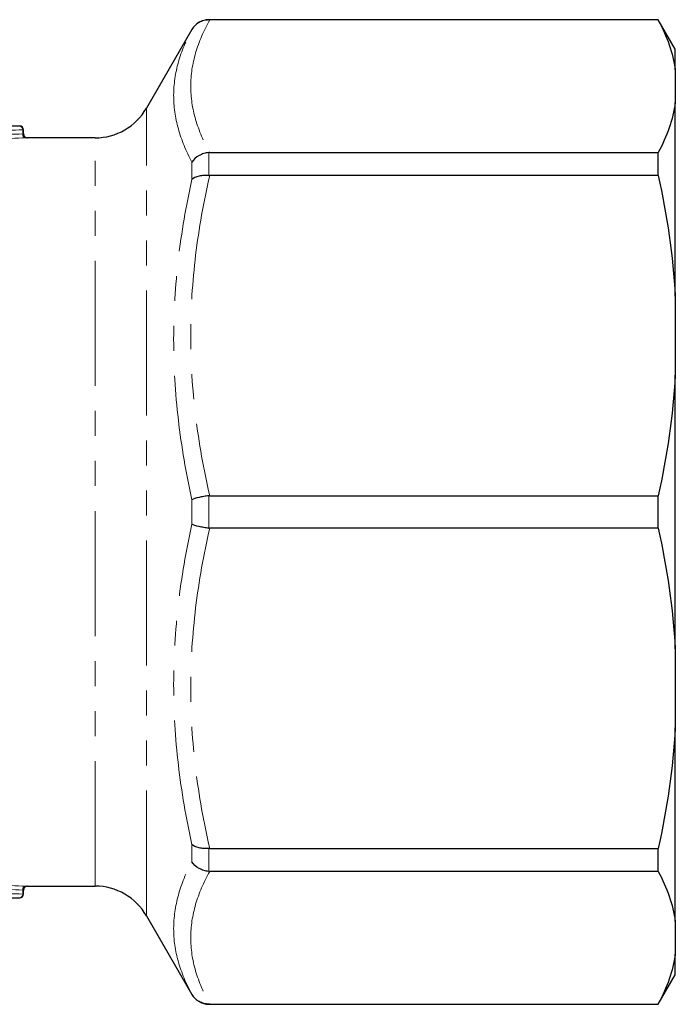
# Model space of a CAD drawing. Units: millimetres. Extents: x 104 to 300, y 38 to 284.
# Drawn here: x 267 to 300, y 41 to 91 of the extents above; entities that cross this region are included whole.
import ezdxf

# ---------------------------------------------------------------- set-up
doc = ezdxf.new("R2010")
doc.units = ezdxf.units.MM
doc.linetypes.add('PHANTOM', pattern=[12.7, 6.35, -1.27, 1.27, -1.27, 1.27, -1.27])

msp = doc.modelspace()

# ---------------------------------------------------------------- linework, layer by layer
at = {"color": 7, "linetype": 'Continuous', "lineweight": 25}
for p, q in [((299.385, 91.463), (276.578, 91.463)), ((299.385, 91.449), (276.617, 91.449)), ((300.251, 89.963), (299.385, 91.463)), ((299.385, 91.449), (299.385, 91.463)), ((275.712, 90.963), (273.403, 86.963)), ((300.251, 88.91), (300.251, 89.963)), ((300.251, 88.91), (300.251, 87.253)), ((300.251, 77.418), (300.251, 87.253)), ((267.173, 85.663), (267.173, 85.863)), ((270.805, 85.463), (267.372, 85.463)), ((276.617, 84.714), (299.385, 84.714)), ((299.385, 83.547), (299.385, 84.714)), ((299.385, 83.547), (276.617, 83.547)), ((300.251, 77.418), (300.251, 73.417)), ((300.251, 59.509), (300.251, 73.417)), ((276.617, 67.287), (299.385, 67.287)), ((299.385, 65.638), (299.385, 67.287)), ((299.385, 65.638), (276.617, 65.638)), ((300.251, 59.509), (300.251, 55.507)), ((300.251, 45.673), (300.251, 55.507)), ((276.617, 49.378), (299.385, 49.378)), ((299.385, 48.211), (299.385, 49.378)), ((299.385, 48.211), (276.617, 48.211)), ((267.173, 47.063), (267.173, 47.263)), ((267.372, 47.463), (270.805, 47.463)), ((273.403, 45.963), (275.712, 41.963)), ((300.251, 45.673), (300.251, 44.015)), ((300.251, 42.963), (300.251, 44.015)), ((299.385, 41.463), (300.251, 42.963)), ((276.578, 41.463), (299.385, 41.463)), ((276.617, 41.476), (299.385, 41.476)), ((299.385, 41.463), (299.385, 41.476))]:
    msp.add_line(p, q, dxfattribs=at)
at = {"color": 8, "linetype": 'PHANTOM', "lineweight": 18}
for p, q in [((276.578, 91.463), (276.578, 91.449)), ((275.712, 90.955), (275.712, 90.963)), ((273.403, 45.963), (273.403, 86.963)), ((267.127, 85.661), (267.127, 85.863)), ((267.173, 85.863), (267.127, 85.863)), ((270.805, 47.463), (270.805, 85.463)), ((276.578, 84.712), (276.578, 83.549)), ((275.712, 83.339), (275.712, 84.223)), ((275.712, 65.838), (275.712, 67.087)), ((276.578, 67.285), (276.578, 65.64)), ((275.712, 48.703), (275.712, 49.586)), ((276.578, 49.376), (276.578, 48.213)), ((267.127, 47.063), (267.127, 47.264)), ((267.173, 47.063), (267.127, 47.063)), ((275.712, 41.963), (275.712, 41.971)), ((276.578, 41.476), (276.578, 41.463))]:
    msp.add_line(p, q, dxfattribs=at)
at = {"color": 7, "linetype": 'Continuous', "lineweight": 25}
for centre, radius, start, end in [((276.578, 90.463), 1, 90, 150), ((270.805, 88.463), 3, 270, 330), ((266.973, 85.863), 0.2, 0, 90), ((267.373, 85.663), 0.2, 180.0613, 271.1953), ((266.973, 47.063), 0.2, 270, 0), ((267.373, 47.263), 0.2, 88.8062, 180.037), ((270.805, 44.463), 3, 30, 90), ((276.578, 42.463), 1, 210, 270)]:
    msp.add_arc(centre, radius, start, end, dxfattribs=at)
at = {"color": 8, "linetype": 'PHANTOM', "lineweight": 18}
for centre, radius, start, end in [((266.946, 85.883), 0.181, 353.4581, 81.4512), ((267.309, 85.642), 0.183, 174.037, 260.8748), ((266.946, 47.042), 0.181, 278.5488, 6.5419), ((267.309, 47.283), 0.183, 99.1252, 185.963)]:
    msp.add_arc(centre, radius, start, end, dxfattribs=at)
at = {"color": 7, "linetype": 'Continuous', "lineweight": 25}
for start_param, end_param in [(0, 0.178812), (2.96278, 3.141593)]:
    msp.add_ellipse((266.973, 66.463), major_axis=(0, 19.6), ratio=0.830537, start_param=start_param, end_param=end_param, dxfattribs=at)
at = {"color": 8, "linetype": 'PHANTOM', "lineweight": 18}
for centre, major_axis, ratio, start_param, end_param in [((267.127, 66.463), (0, 19.4), 0.8391, 0, 0.178812), ((267.342, 66.463), (0, 19.2), 0.8391, 0.013392, 0.194326), ((267.496, 66.463), (0, 19), 0.847932, 0.013392, 0.194326), ((267.342, 66.463), (0, 19.2), 0.8391, 2.947267, 3.128201), ((267.496, 66.463), (0, 19), 0.847932, 2.947267, 3.128201), ((267.127, 66.463), (0, 19.4), 0.8391, 2.96278, 3.141593)]:
    msp.add_ellipse(centre, major_axis=major_axis, ratio=ratio, start_param=start_param, end_param=end_param, dxfattribs=at)
for points, knots in [([(276.617, 91.449), (276.311, 90.895), (276.069, 90.338), (275.741, 89.217), (275.655, 88.654), (275.654, 87.519), (275.739, 86.954), (276.068, 85.827), (276.311, 85.268), (276.617, 84.714)], [0, 0, 0, 0, 0.25, 0.25, 0.5, 0.5, 0.75, 0.75, 1, 1, 1, 1]), ([(275.712, 84.223), (275.417, 84.787), (275.184, 85.354), (274.869, 86.49), (274.788, 87.058), (274.789, 88.19), (274.871, 88.751), (275.185, 89.86), (275.417, 90.409), (275.712, 90.955)], [0, 0, 0, 0, 0.25, 0.25, 0.5, 0.5, 0.75, 0.75, 1, 1, 1, 1]), ([(267.173, 85.663), (267.171, 85.662), (267.168, 85.662), (267.145, 85.661), (267.129, 85.661), (267.127, 85.661)], [0, 0, 0, 0, 0.451019, 0.932646, 1, 1, 1, 1]), ([(267.28, 85.461), (267.284, 85.461), (267.316, 85.461), (267.362, 85.462), (267.369, 85.462), (267.372, 85.463)], [0, 0, 0, 0, 0.067753, 0.551382, 1, 1, 1, 1]), ([(276.617, 83.547), (276.311, 82.209), (276.069, 80.865), (275.741, 78.159), (275.655, 76.799), (275.654, 74.061), (275.739, 72.696), (276.068, 69.976), (276.311, 68.626), (276.617, 67.287)], [0, 0, 0, 0, 0.25, 0.25, 0.5, 0.5, 0.75, 0.75, 1, 1, 1, 1]), ([(275.712, 67.087), (275.417, 68.43), (275.184, 69.783), (274.869, 72.506), (274.788, 73.87), (274.789, 76.605), (274.871, 77.963), (275.185, 80.663), (275.417, 82.005), (275.712, 83.339)], [0, 0, 0, 0, 0.25, 0.25, 0.5, 0.5, 0.75, 0.75, 1, 1, 1, 1]), ([(275.712, 49.586), (275.417, 50.921), (275.184, 52.268), (274.869, 54.981), (274.788, 56.343), (274.789, 59.078), (274.871, 60.439), (275.185, 63.147), (275.417, 64.496), (275.712, 65.838)], [0, 0, 0, 0, 0.25, 0.25, 0.5, 0.5, 0.75, 0.75, 1, 1, 1, 1]), ([(276.617, 65.638), (276.311, 64.3), (276.069, 62.955), (275.741, 60.25), (275.655, 58.889), (275.654, 56.151), (275.739, 54.787), (276.068, 52.066), (276.311, 50.717), (276.617, 49.378)], [0, 0, 0, 0, 0.25, 0.25, 0.5, 0.5, 0.75, 0.75, 1, 1, 1, 1]), ([(275.712, 41.971), (275.417, 42.516), (275.184, 43.067), (274.869, 44.182), (274.788, 44.744), (274.789, 45.877), (274.871, 46.443), (275.185, 47.574), (275.417, 48.139), (275.712, 48.703)], [0, 0, 0, 0, 0.25, 0.25, 0.5, 0.5, 0.75, 0.75, 1, 1, 1, 1]), ([(276.617, 48.211), (276.311, 47.657), (276.069, 47.1), (275.741, 45.98), (275.655, 45.416), (275.654, 44.282), (275.739, 43.717), (276.068, 42.59), (276.311, 42.031), (276.617, 41.476)], [0, 0, 0, 0, 0.25, 0.25, 0.5, 0.5, 0.75, 0.75, 1, 1, 1, 1]), ([(267.173, 47.263), (267.173, 47.263), (267.177, 47.262), (267.164, 47.263), (267.139, 47.264), (267.127, 47.264)], [0, 0, 0, 0, 0.032183, 0.51607, 1, 1, 1, 1]), ([(267.372, 47.463), (267.372, 47.463), (267.38, 47.462), (267.354, 47.463), (267.304, 47.464), (267.28, 47.464)], [0, 0, 0, 0, 0.034008, 0.516449, 1, 1, 1, 1])]:
    msp.add_open_spline(points, degree=3, knots=knots, dxfattribs=at)
at = {"color": 7, "linetype": 'Continuous', "lineweight": 25}
for points in [[(276.578, 91.449), (276.489, 91.449), (276.402, 91.438), (276.233, 91.393), (276.151, 91.359), (275.926, 91.23), (275.799, 91.103), (275.712, 90.955)], [(276.578, 84.712), (276.489, 84.706), (276.402, 84.689), (276.233, 84.638), (276.151, 84.603), (275.926, 84.475), (275.799, 84.356), (275.712, 84.223)], [(276.578, 83.549), (276.489, 83.556), (276.402, 83.556), (276.233, 83.544), (276.151, 83.532), (275.926, 83.477), (275.799, 83.416), (275.712, 83.339)], [(276.578, 67.285), (276.489, 67.276), (276.402, 67.264), (276.233, 67.236), (276.151, 67.22), (275.926, 67.168), (275.799, 67.127), (275.712, 67.087)], [(276.578, 65.64), (276.489, 65.65), (276.402, 65.661), (276.233, 65.689), (276.151, 65.705), (275.926, 65.757), (275.799, 65.798), (275.712, 65.838)], [(276.578, 49.376), (276.489, 49.369), (276.402, 49.369), (276.233, 49.381), (276.151, 49.393), (275.926, 49.448), (275.799, 49.509), (275.712, 49.586)], [(276.578, 48.213), (276.489, 48.219), (276.402, 48.236), (276.233, 48.287), (276.151, 48.322), (275.926, 48.45), (275.799, 48.569), (275.712, 48.703)], [(276.578, 41.476), (276.489, 41.476), (276.402, 41.487), (276.233, 41.532), (276.151, 41.566), (275.926, 41.695), (275.799, 41.822), (275.712, 41.971)]]:
    msp.add_open_spline(points, degree=3, knots=[0, 0, 0, 0, 0.25, 0.25, 0.5, 0.5, 1, 1, 1, 1], dxfattribs=at)
for points in [[(276.578, 91.449), (276.591, 91.449), (276.604, 91.449), (276.617, 91.449)], [(299.385, 91.449), (299.828, 90.615), (300.131, 89.77), (300.251, 88.91)], [(300.251, 87.253), (300.131, 86.392), (299.827, 85.547), (299.385, 84.714)], [(276.617, 84.714), (276.604, 84.714), (276.591, 84.713), (276.578, 84.712)], [(276.578, 83.549), (276.591, 83.548), (276.604, 83.547), (276.617, 83.547)], [(299.385, 83.547), (299.828, 81.534), (300.131, 79.494), (300.251, 77.418)], [(300.251, 73.417), (300.131, 71.338), (299.827, 69.298), (299.385, 67.287)], [(276.617, 67.287), (276.604, 67.287), (276.591, 67.287), (276.578, 67.285)], [(276.578, 65.64), (276.591, 65.639), (276.604, 65.638), (276.617, 65.638)], [(299.385, 65.638), (299.828, 63.625), (300.131, 61.585), (300.251, 59.509)], [(300.251, 55.507), (300.131, 53.428), (299.827, 51.389), (299.385, 49.378)], [(276.617, 49.378), (276.604, 49.378), (276.591, 49.377), (276.578, 49.376)], [(276.578, 48.213), (276.591, 48.212), (276.604, 48.211), (276.617, 48.211)], [(299.385, 48.211), (299.828, 47.378), (300.131, 46.532), (300.251, 45.673)], [(300.251, 44.015), (300.131, 43.154), (299.827, 42.309), (299.385, 41.476)], [(276.617, 41.476), (276.604, 41.476), (276.591, 41.476), (276.578, 41.476)]]:
    msp.add_open_spline(points, degree=3, dxfattribs=at)

doc.saveas('drawing.dxf')
